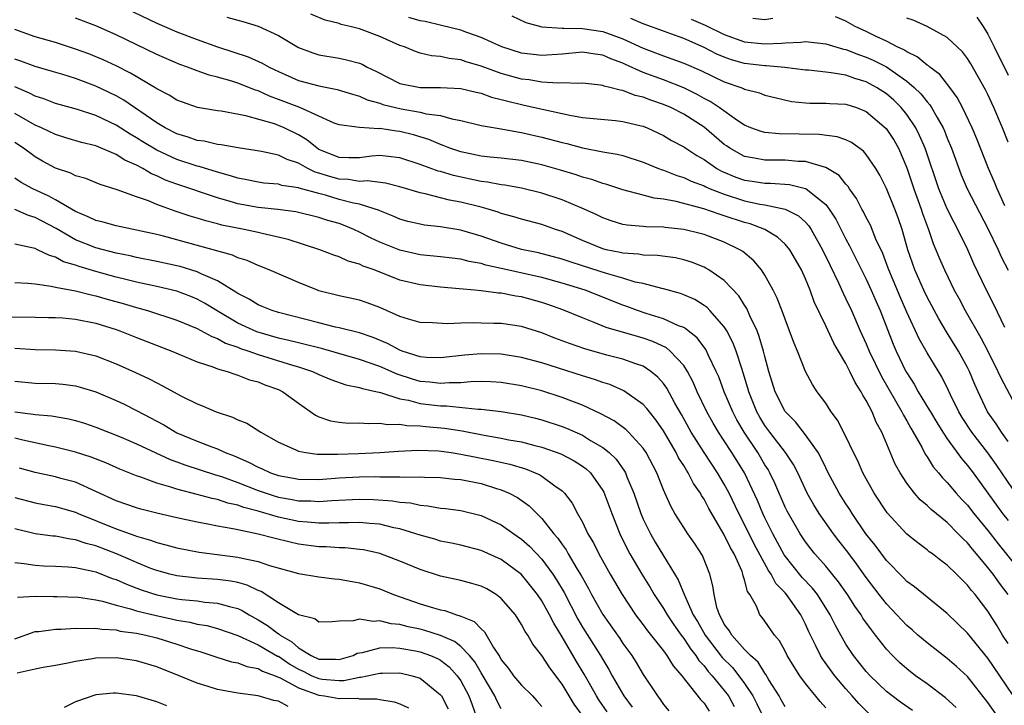
# Model space of a CAD drawing. Units: inches. Extents: x 2622000 to 2625000, y 1518000 to 1521000.
# Drawn here: x 2622827 to 2622925, y 1519520 to 1519588 of the extents above; entities that cross this region are included whole.
import ezdxf

# ---------------------------------------------------------------- set-up
doc = ezdxf.new("R2010")
doc.units = ezdxf.units.IN
doc.header["$MEASUREMENT"] = 0
doc.layers.add('LD26221518_2ft', color=140, linetype='Continuous')

msp = doc.modelspace()

# ---------------------------------------------------------------- linework, layer by layer
at = {"layer": 'LD26221518_2ft'}
for points, elevation in [([(2622837.169, 1519589.17), (2622841, 1519587.338), (2622843, 1519586.489), (2622845, 1519585.707), (2622846.991, 1519584.991), (2622848.516, 1519584.516), (2622850.014, 1519584.014), (2622851.403, 1519583.403), (2622852.104, 1519583), (2622853, 1519582.568), (2622855, 1519581.688), (2622857, 1519581.138), (2622858.8, 1519580.8), (2622860.325, 1519580.324), (2622861, 1519580.145), (2622861.779, 1519579.779), (2622863, 1519579.431), (2622863.312, 1519579.312), (2622864.565, 1519579), (2622865.128, 1519578.872), (2622867, 1519578.569), (2622867.592, 1519578.408), (2622869, 1519578.224), (2622870.108, 1519577.891), (2622871, 1519577.739), (2622873, 1519577.251), (2622875, 1519576.907), (2622876.606, 1519576.606), (2622877, 1519576.564), (2622878.262, 1519576.262), (2622879, 1519576.106), (2622881, 1519575.554), (2622881.457, 1519575.457), (2622883, 1519575.037), (2622885, 1519574.658), (2622886.429, 1519574.429), (2622887, 1519574.274), (2622889, 1519573.629), (2622890.496, 1519573), (2622890.86, 1519572.86), (2622891, 1519572.824), (2622892.303, 1519572.303), (2622893, 1519572.104), (2622893.743, 1519571.743), (2622895, 1519571.281), (2622895.179, 1519571.179), (2622895.604, 1519571), (2622897, 1519570.46), (2622899, 1519569.825), (2622900.503, 1519569.497), (2622901, 1519569.419), (2622903, 1519569.008), (2622904.327, 1519568.326), (2622905, 1519567.701), (2622905.34, 1519567.34), (2622905.557, 1519567), (2622906.7, 1519565), (2622907.433, 1519563.433), (2622908.258, 1519561.742), (2622908.713, 1519560.713), (2622909, 1519560.152), (2622909.54, 1519559), (2622910.411, 1519557), (2622911, 1519555.706), (2622911.288, 1519555), (2622912.494, 1519552.494), (2622914.522, 1519549), (2622914.671, 1519548.671), (2622915, 1519548.126), (2622915.399, 1519547.399), (2622915.647, 1519547), (2622916.471, 1519545.528), (2622916.824, 1519544.824), (2622917, 1519544.578), (2622917.601, 1519543.601), (2622918.118, 1519543), (2622918.511, 1519542.511), (2622919, 1519542.034), (2622919.872, 1519541), (2622920.409, 1519540.41), (2622921, 1519539.798), (2622921.62, 1519539), (2622923, 1519537.304), (2622924.002, 1519536.002), (2622925.788, 1519533.788)], 7928), ([(2622925.446, 1519541.446), (2622923.824, 1519543.824), (2622923, 1519544.979), (2622921.408, 1519547), (2622920.452, 1519548.452), (2622920.121, 1519549), (2622919.308, 1519550.692), (2622919.118, 1519551.118), (2622918.455, 1519552.455), (2622917, 1519554.827), (2622916.219, 1519556.219), (2622915, 1519558.854), (2622914.335, 1519560.335), (2622913.229, 1519563), (2622913.175, 1519563.175), (2622912.622, 1519564.622), (2622911.96, 1519566.04), (2622911.406, 1519567.406), (2622911, 1519568.169), (2622910.731, 1519568.731), (2622910.572, 1519569), (2622910.043, 1519570.043), (2622909.362, 1519571), (2622909.227, 1519571.227), (2622909, 1519571.458), (2622908.314, 1519572.314), (2622907, 1519573.104), (2622906.879, 1519573.121), (2622905, 1519573.694), (2622904.294, 1519573.706), (2622903, 1519573.82), (2622901.808, 1519573.808), (2622901, 1519573.817), (2622899.964, 1519574.036), (2622899, 1519574.192), (2622897.55, 1519575), (2622897.224, 1519575.224), (2622897, 1519575.383), (2622895, 1519577.071), (2622893, 1519578.344), (2622891.739, 1519579), (2622891, 1519579.323), (2622889.745, 1519579.745), (2622889, 1519580.037), (2622888.211, 1519580.211), (2622887, 1519580.68), (2622886.711, 1519580.711), (2622885.704, 1519581), (2622885.131, 1519581.131), (2622885, 1519581.193), (2622884.774, 1519581.226), (2622883, 1519581.412), (2622882.624, 1519581.376), (2622881, 1519581.437), (2622880.591, 1519581.409), (2622879, 1519581.521), (2622877.736, 1519581.736), (2622877, 1519581.816), (2622875, 1519582.384), (2622873, 1519583.103), (2622871.526, 1519583.527), (2622871, 1519583.71), (2622869.841, 1519583.841), (2622869, 1519584.059), (2622868.106, 1519584.106), (2622867, 1519584.383), (2622866.526, 1519584.526), (2622865.431, 1519585), (2622865, 1519585.143), (2622863, 1519586.015), (2622861, 1519586.76), (2622860.095, 1519587), (2622859.21, 1519587.21), (2622859, 1519587.287), (2622857.634, 1519587.634), (2622856.219, 1519588.219)], 7932), ([(2622876.047, 1519588.047), (2622877.402, 1519587.402), (2622879, 1519586.958), (2622881, 1519586.828), (2622881.157, 1519586.843), (2622883, 1519586.812), (2622885, 1519586.507), (2622887, 1519585.771), (2622889, 1519584.853), (2622891, 1519584.107), (2622891.827, 1519583.827), (2622893, 1519583.401), (2622894.67, 1519582.67), (2622897, 1519581.541), (2622898.633, 1519581), (2622898.898, 1519580.898), (2622899, 1519580.836), (2622900.457, 1519580.457), (2622901, 1519580.245), (2622901.988, 1519579.988), (2622903.62, 1519579.62), (2622905, 1519579.47), (2622905.44, 1519579.44), (2622907, 1519579.449), (2622907.412, 1519579.412), (2622909, 1519579.336), (2622910.024, 1519579), (2622911, 1519578.616), (2622912.958, 1519576.958), (2622913.747, 1519575.747), (2622914.17, 1519575), (2622915, 1519573.066), (2622915.698, 1519571), (2622916.432, 1519569), (2622916.565, 1519568.565), (2622917.153, 1519567), (2622917.613, 1519565.613), (2622917.881, 1519565), (2622918.193, 1519564.193), (2622918.708, 1519563), (2622919.689, 1519561), (2622920.158, 1519560.158), (2622920.773, 1519559), (2622922.32, 1519556.32), (2622922.999, 1519555), (2622924, 1519553), (2622924.303, 1519552.304), (2622925.688, 1519549.688)], 7936), ([(2622924.684, 1519569.316), (2622923.927, 1519571), (2622923.655, 1519571.655), (2622923.047, 1519573), (2622921.914, 1519575.914), (2622921.453, 1519577), (2622920.5, 1519579), (2622919.986, 1519579.986), (2622919.243, 1519581), (2622918.258, 1519582.258), (2622917.26, 1519583), (2622917.129, 1519583.129), (2622917, 1519583.2), (2622916.021, 1519584.021), (2622915, 1519584.492), (2622914.702, 1519584.702), (2622914.051, 1519585), (2622913, 1519585.545), (2622911.98, 1519586.02), (2622911, 1519586.507), (2622909.914, 1519587), (2622909, 1519587.517), (2622907.954, 1519587.954)], 7942), ([(2622925.013, 1519531), (2622924.135, 1519532.135), (2622923.532, 1519533), (2622923, 1519533.681), (2622921.887, 1519535), (2622921.471, 1519535.472), (2622921, 1519536.081), (2622920.519, 1519536.519), (2622920.081, 1519537), (2622919, 1519538.096), (2622917.391, 1519539.391), (2622917, 1519539.785), (2622916.334, 1519540.334), (2622915.754, 1519541), (2622915, 1519541.971), (2622914.333, 1519543), (2622913.864, 1519543.863), (2622912.539, 1519547), (2622911.986, 1519547.986), (2622911.577, 1519549), (2622911, 1519550.129), (2622910.659, 1519550.659), (2622910.503, 1519551), (2622909.906, 1519551.906), (2622909.397, 1519553), (2622909, 1519553.776), (2622908.256, 1519555), (2622907.797, 1519555.797), (2622907, 1519557.506), (2622905.869, 1519559.869), (2622905.456, 1519561), (2622905, 1519562.122), (2622904.605, 1519563), (2622904.033, 1519564.033), (2622903.47, 1519565), (2622903, 1519565.551), (2622902.243, 1519566.243), (2622900.994, 1519567), (2622899.538, 1519567.538), (2622899, 1519567.675), (2622897, 1519568.35), (2622896.494, 1519568.494), (2622894.964, 1519569.036), (2622892.239, 1519569.761), (2622891, 1519569.985), (2622890.091, 1519570.091), (2622889, 1519570.389), (2622887, 1519570.906), (2622885.416, 1519571.416), (2622885, 1519571.522), (2622883.92, 1519571.92), (2622883, 1519572.161), (2622882.383, 1519572.383), (2622880.844, 1519572.844), (2622879, 1519573.372), (2622877, 1519573.789), (2622875, 1519574.014), (2622873.887, 1519574.113), (2622873, 1519574.215), (2622871, 1519574.636), (2622869.933, 1519575), (2622869.274, 1519575.274), (2622869, 1519575.358), (2622867.85, 1519575.85), (2622866.321, 1519576.321), (2622865, 1519576.639), (2622864.67, 1519576.67), (2622863, 1519576.93), (2622862.92, 1519576.92), (2622861, 1519577.031), (2622859, 1519577.303), (2622858.517, 1519577.483), (2622857, 1519578.171), (2622855.114, 1519579), (2622853, 1519579.821), (2622852.132, 1519580.132), (2622851, 1519580.659), (2622850.732, 1519580.732), (2622849, 1519581.412), (2622848.396, 1519581.604), (2622847, 1519581.993), (2622846.191, 1519582.191), (2622845, 1519582.625), (2622844.03, 1519583), (2622843.267, 1519583.267), (2622841, 1519584.227), (2622837, 1519586.178), (2622835, 1519587.074), (2622833, 1519587.817)], 7926), ([(2622847.928, 1519587.928), (2622849, 1519587.61), (2622849.504, 1519587.504), (2622851, 1519587.05), (2622853, 1519586.113), (2622855, 1519584.928), (2622856.41, 1519584.41), (2622857, 1519584.221), (2622859, 1519583.871), (2622859.728, 1519583.728), (2622861, 1519583.389), (2622861.278, 1519583.278), (2622861.775, 1519583), (2622862.612, 1519582.613), (2622865, 1519581.393), (2622867, 1519580.988), (2622868.998, 1519580.998), (2622871, 1519580.893), (2622872.521, 1519580.521), (2622873, 1519580.423), (2622874.044, 1519580.044), (2622875, 1519579.815), (2622875.627, 1519579.627), (2622877, 1519579.301), (2622877.258, 1519579.258), (2622879.188, 1519578.812), (2622881.754, 1519578.245), (2622883, 1519578.043), (2622884.08, 1519577.92), (2622886.27, 1519577.729), (2622887, 1519577.645), (2622888.78, 1519577.22), (2622889, 1519577.161), (2622889.403, 1519577), (2622891, 1519576.25), (2622891.779, 1519575.779), (2622893, 1519575.134), (2622894.287, 1519574.288), (2622895, 1519573.891), (2622896.269, 1519573), (2622896.736, 1519572.736), (2622898.149, 1519572.149), (2622899, 1519571.851), (2622899.753, 1519571.753), (2622901, 1519571.554), (2622901.558, 1519571.559), (2622903.43, 1519571.43), (2622905, 1519571.043), (2622905.081, 1519571), (2622907, 1519569.464), (2622907.359, 1519569), (2622908.002, 1519568.002), (2622909, 1519566.022), (2622909.363, 1519565.363), (2622911, 1519562.08), (2622911.492, 1519561), (2622911.943, 1519559.943), (2622912.367, 1519559), (2622913.67, 1519555.67), (2622913.958, 1519555), (2622914.917, 1519553), (2622915, 1519552.851), (2622915.729, 1519551.729), (2622916.131, 1519551), (2622917.224, 1519549.224), (2622917.333, 1519549), (2622917.954, 1519547.954), (2622918.557, 1519547), (2622919, 1519546.342), (2622920.408, 1519544.409), (2622921, 1519543.721), (2622921.54, 1519543), (2622924.452, 1519539), (2622925, 1519538.285)], 7930), ([(2622925, 1519546.1), (2622924.336, 1519547), (2622923.817, 1519547.817), (2622922.962, 1519549), (2622922.031, 1519551), (2622921.719, 1519551.719), (2622921.196, 1519553), (2622921, 1519553.387), (2622920.099, 1519555), (2622918.913, 1519556.913), (2622918.169, 1519558.169), (2622917, 1519560.316), (2622916.667, 1519561), (2622915.786, 1519563), (2622915.117, 1519565), (2622914.548, 1519567), (2622914.146, 1519568.146), (2622913.826, 1519569), (2622913, 1519571.039), (2622912.337, 1519572.337), (2622911.945, 1519573), (2622911, 1519574.393), (2622910.721, 1519574.721), (2622909.552, 1519575.552), (2622909, 1519575.815), (2622908.135, 1519576.135), (2622906.367, 1519576.367), (2622902.409, 1519576.408), (2622901, 1519576.548), (2622900.64, 1519576.64), (2622899.63, 1519577), (2622899, 1519577.26), (2622898.237, 1519577.763), (2622896.503, 1519579), (2622895.605, 1519579.605), (2622895, 1519579.908), (2622894.308, 1519580.308), (2622893, 1519580.943), (2622891, 1519581.739), (2622889, 1519582.476), (2622887.247, 1519583.247), (2622887, 1519583.371), (2622885.804, 1519583.804), (2622885, 1519584.179), (2622884.267, 1519584.267), (2622883, 1519584.465), (2622881, 1519584.276), (2622879, 1519584.131), (2622877, 1519584.376), (2622875.059, 1519585), (2622873, 1519585.927), (2622871.595, 1519586.405), (2622871, 1519586.624), (2622869.113, 1519587.113), (2622867.484, 1519587.484), (2622867, 1519587.564), (2622865.884, 1519587.885)], 7934), ([(2622924.679, 1519557.321), (2622923.587, 1519559.587), (2622922.859, 1519561), (2622921.612, 1519563.612), (2622921.011, 1519565), (2622920.044, 1519567), (2622919.673, 1519567.673), (2622919, 1519569.013), (2622918.17, 1519571), (2622916.818, 1519575), (2622916.271, 1519576.271), (2622915.895, 1519577), (2622915, 1519578.323), (2622914.447, 1519579), (2622913.723, 1519579.723), (2622913, 1519580.348), (2622912.019, 1519581), (2622911, 1519581.559), (2622909.878, 1519581.878), (2622909, 1519582.19), (2622907.553, 1519582.447), (2622907, 1519582.493), (2622905.309, 1519582.691), (2622905, 1519582.71), (2622902.964, 1519582.964), (2622901.118, 1519583.117), (2622901, 1519583.112), (2622899, 1519583.347), (2622897.707, 1519583.707), (2622897, 1519583.963), (2622896.275, 1519584.275), (2622895, 1519584.939), (2622893, 1519585.804), (2622891.715, 1519586.285), (2622891, 1519586.528), (2622889, 1519587.257), (2622887.785, 1519587.785)], 7938), ([(2622893.739, 1519587.739), (2622895.119, 1519587.119), (2622897, 1519586.218), (2622899, 1519585.503), (2622901, 1519585.279), (2622902.642, 1519585.358), (2622903, 1519585.406), (2622904.539, 1519585.461), (2622905, 1519585.536), (2622907, 1519585.306), (2622908.763, 1519584.763), (2622909, 1519584.723), (2622910.235, 1519584.235), (2622911, 1519583.993), (2622911.689, 1519583.689), (2622913.011, 1519583.01), (2622915, 1519581.613), (2622915.724, 1519581), (2622916.377, 1519580.377), (2622917, 1519579.569), (2622917.276, 1519579.276), (2622917.445, 1519579), (2622917.983, 1519578.017), (2622918.584, 1519577), (2622918.715, 1519576.715), (2622919, 1519575.99), (2622919.42, 1519575), (2622920.377, 1519572.377), (2622920.971, 1519571), (2622923, 1519567.102), (2622924.004, 1519565), (2622924.306, 1519564.306), (2622925, 1519562.992)], 7940), ([(2622901.794, 1519587.794), (2622901, 1519587.651), (2622899.797, 1519587.797)], 7942), ([(2622925, 1519575.59), (2622924.438, 1519577), (2622923.594, 1519579), (2622923, 1519580.306), (2622922.772, 1519580.772), (2622921.331, 1519583.331), (2622921, 1519583.862), (2622920.51, 1519584.51), (2622919, 1519585.93), (2622917.003, 1519587.003), (2622915.619, 1519587.619), (2622915, 1519587.835)], 7944), ([(2622921.907, 1519587.907), (2622922.522, 1519587), (2622923, 1519586.246), (2622923.628, 1519585), (2622925, 1519582.192)], 7946), ([(2622925, 1519526.161), (2622924.452, 1519527), (2622923.919, 1519527.919), (2622923, 1519529.373), (2622921.751, 1519531), (2622921.399, 1519531.399), (2622921, 1519531.932), (2622920.45, 1519532.45), (2622919.916, 1519533), (2622919, 1519533.896), (2622918.359, 1519534.359), (2622917.546, 1519535), (2622917.225, 1519535.225), (2622917, 1519535.413), (2622916.082, 1519536.082), (2622915, 1519536.937), (2622913.063, 1519539.063), (2622911.789, 1519541), (2622910.675, 1519543), (2622910.166, 1519544.166), (2622909.746, 1519545), (2622909, 1519546.593), (2622908.181, 1519548.181), (2622907.544, 1519549), (2622907, 1519549.857), (2622906.175, 1519551), (2622905.709, 1519551.709), (2622905.001, 1519553), (2622904.207, 1519555), (2622903.847, 1519555.847), (2622903.439, 1519557), (2622903, 1519558.136), (2622902.785, 1519558.785), (2622902.226, 1519560.226), (2622901.831, 1519561), (2622901, 1519562.493), (2622900.664, 1519563), (2622899.905, 1519563.905), (2622898.816, 1519564.816), (2622898.522, 1519565), (2622897, 1519565.739), (2622895, 1519566.493), (2622894.602, 1519566.602), (2622893, 1519566.995), (2622891.18, 1519567.18), (2622891, 1519567.213), (2622889.251, 1519567.251), (2622889, 1519567.283), (2622887.414, 1519567.414), (2622887, 1519567.491), (2622885.843, 1519567.843), (2622885, 1519568.128), (2622884.424, 1519568.424), (2622883.175, 1519569), (2622881, 1519569.925), (2622879, 1519570.574), (2622877, 1519571.051), (2622875.351, 1519571.35), (2622875, 1519571.39), (2622873.651, 1519571.651), (2622873, 1519571.72), (2622870.297, 1519572.297), (2622869, 1519572.695), (2622868.754, 1519572.754), (2622867, 1519573.401), (2622865, 1519574.054), (2622863.826, 1519574.174), (2622863, 1519574.277), (2622862.204, 1519574.204), (2622861, 1519574.052), (2622859.958, 1519574.042), (2622859, 1519574.083), (2622857, 1519574.889), (2622856.816, 1519575), (2622855.819, 1519575.82), (2622855, 1519576.309), (2622853.584, 1519577), (2622853, 1519577.252), (2622852.606, 1519577.394), (2622849.805, 1519578.195), (2622847.357, 1519578.643), (2622847, 1519578.687), (2622845.025, 1519579.025), (2622843.543, 1519579.543), (2622843, 1519579.751), (2622842.242, 1519580.242), (2622841, 1519580.872), (2622840.928, 1519580.928), (2622838.416, 1519582.416), (2622837, 1519583.113), (2622835.708, 1519583.708), (2622834.291, 1519584.291), (2622833, 1519584.777), (2622831, 1519585.43), (2622829, 1519585.991), (2622827, 1519586.694)], 7924), ([(2622926.118, 1519520.118), (2622924.196, 1519523), (2622923, 1519524.74), (2622921, 1519527.186), (2622919, 1519529.132), (2622917, 1519530.726), (2622915.748, 1519531.748), (2622915, 1519532.297), (2622914.663, 1519532.663), (2622913, 1519534.37), (2622911.879, 1519535.879), (2622910.977, 1519537), (2622909.6, 1519539), (2622909.375, 1519539.375), (2622909, 1519539.93), (2622908.32, 1519541), (2622907.252, 1519543), (2622907, 1519543.498), (2622906.521, 1519544.521), (2622906.242, 1519545), (2622905, 1519546.747), (2622904.015, 1519548.015), (2622903, 1519549.037), (2622902.015, 1519551), (2622901.406, 1519553), (2622901, 1519554.48), (2622900.873, 1519555), (2622900.45, 1519556.45), (2622900.224, 1519557), (2622899.51, 1519558.49), (2622899.209, 1519559.209), (2622899, 1519559.516), (2622898.436, 1519560.436), (2622897, 1519561.947), (2622895.485, 1519563), (2622895.185, 1519563.185), (2622895, 1519563.271), (2622893.761, 1519563.761), (2622893, 1519563.995), (2622892.18, 1519564.18), (2622890.421, 1519564.421), (2622889, 1519564.458), (2622888.544, 1519564.544), (2622887, 1519564.642), (2622886.719, 1519564.719), (2622885.345, 1519565), (2622885, 1519565.087), (2622883, 1519565.92), (2622881, 1519566.792), (2622880.345, 1519567), (2622879, 1519567.474), (2622877, 1519567.996), (2622876.245, 1519568.244), (2622875, 1519568.575), (2622874.694, 1519568.694), (2622873.695, 1519569), (2622873, 1519569.191), (2622871, 1519569.694), (2622869.892, 1519569.891), (2622867.496, 1519570.505), (2622867, 1519570.589), (2622865, 1519571.203), (2622863.557, 1519571.557), (2622861.784, 1519571.784), (2622861, 1519571.726), (2622859.912, 1519571.911), (2622859, 1519571.942), (2622858.167, 1519572.167), (2622857, 1519572.553), (2622856.645, 1519572.645), (2622855.924, 1519573), (2622855, 1519573.519), (2622853.874, 1519573.874), (2622853, 1519574.322), (2622851.323, 1519574.677), (2622849.027, 1519575.027), (2622847.345, 1519575.345), (2622847, 1519575.382), (2622845.69, 1519575.69), (2622845, 1519575.778), (2622844.099, 1519576.099), (2622843, 1519576.411), (2622841.843, 1519577), (2622841, 1519577.505), (2622837.744, 1519579.744), (2622837, 1519580.161), (2622835, 1519581.124), (2622833, 1519581.863), (2622831.736, 1519582.264), (2622830.603, 1519582.603), (2622829, 1519583.05), (2622827.584, 1519583.584), (2622827, 1519583.772)], 7922), ([(2622923.943, 1519519), (2622923, 1519520.362), (2622921, 1519522.913), (2622919.914, 1519523.914), (2622919, 1519524.7), (2622917, 1519526.227), (2622916.099, 1519527), (2622915.521, 1519527.521), (2622915, 1519527.952), (2622914.029, 1519529), (2622913, 1519530.067), (2622912.269, 1519531), (2622911, 1519532.668), (2622910.03, 1519534.029), (2622909.178, 1519535.178), (2622908.303, 1519536.303), (2622907.783, 1519537), (2622906.356, 1519539), (2622905.829, 1519539.829), (2622905.177, 1519541), (2622904.238, 1519543), (2622903.819, 1519543.819), (2622903.032, 1519545), (2622901.495, 1519547), (2622901, 1519547.673), (2622900.498, 1519548.498), (2622900.219, 1519549), (2622899.411, 1519551), (2622899.331, 1519551.331), (2622898.873, 1519552.873), (2622898.725, 1519553.275), (2622898.176, 1519555), (2622897.847, 1519555.847), (2622897.248, 1519557), (2622897, 1519557.395), (2622895.584, 1519559), (2622895.299, 1519559.299), (2622895, 1519559.512), (2622894.081, 1519560.081), (2622893, 1519560.559), (2622892.681, 1519560.681), (2622891, 1519561.15), (2622890.821, 1519561.179), (2622889, 1519561.649), (2622888.189, 1519561.811), (2622887, 1519562.174), (2622885.361, 1519562.638), (2622883, 1519563.416), (2622881.793, 1519563.793), (2622881, 1519564.074), (2622878.673, 1519564.673), (2622877, 1519565.022), (2622875, 1519565.635), (2622873, 1519566.338), (2622871.103, 1519566.897), (2622871, 1519566.925), (2622869, 1519567.25), (2622867.423, 1519567.423), (2622867, 1519567.499), (2622865.79, 1519567.79), (2622865, 1519568.009), (2622864.316, 1519568.316), (2622863, 1519568.815), (2622862.878, 1519568.878), (2622862.554, 1519569), (2622861, 1519569.475), (2622860.418, 1519569.582), (2622859, 1519569.962), (2622857.641, 1519570.36), (2622857, 1519570.525), (2622855.068, 1519571.068), (2622855, 1519571.101), (2622853.336, 1519571.336), (2622853, 1519571.444), (2622851.569, 1519571.57), (2622851, 1519571.644), (2622849.888, 1519571.888), (2622849, 1519572.045), (2622848.292, 1519572.292), (2622847, 1519572.638), (2622845.196, 1519573.196), (2622845, 1519573.232), (2622843, 1519573.88), (2622841, 1519574.8), (2622839.63, 1519575.63), (2622839, 1519576.035), (2622838.38, 1519576.38), (2622837, 1519577.264), (2622835, 1519578.217), (2622833.198, 1519578.803), (2622831, 1519579.398), (2622829.857, 1519579.857), (2622829, 1519580.119), (2622828.438, 1519580.438), (2622827, 1519581.044)], 7920), ([(2622919.861, 1519519.861), (2622918.828, 1519520.829), (2622917, 1519522.19), (2622915.862, 1519523), (2622915, 1519523.671), (2622914.295, 1519524.295), (2622913.581, 1519525), (2622913, 1519525.625), (2622911.929, 1519527), (2622911.506, 1519527.506), (2622910.681, 1519528.682), (2622910.497, 1519529), (2622909.869, 1519529.869), (2622909.159, 1519531), (2622908.268, 1519532.268), (2622907, 1519533.806), (2622905.941, 1519535), (2622905.52, 1519535.52), (2622905, 1519536.205), (2622904.472, 1519537), (2622903.203, 1519539.203), (2622903, 1519539.624), (2622901.983, 1519541.983), (2622901.494, 1519543), (2622901.317, 1519543.317), (2622901, 1519543.798), (2622900.292, 1519545), (2622898.964, 1519547), (2622898.238, 1519548.238), (2622897.837, 1519549), (2622896.994, 1519551), (2622896.447, 1519552.447), (2622896.202, 1519553), (2622895.443, 1519554.556), (2622895.164, 1519555.164), (2622894.316, 1519556.316), (2622893.449, 1519557), (2622893.21, 1519557.21), (2622893, 1519557.321), (2622892.495, 1519557.504), (2622891, 1519558.195), (2622889.295, 1519558.705), (2622888.429, 1519559), (2622887.396, 1519559.397), (2622887, 1519559.528), (2622883.284, 1519561), (2622881, 1519561.701), (2622879, 1519562.245), (2622875, 1519563.154), (2622873.478, 1519563.478), (2622873, 1519563.632), (2622871.833, 1519563.833), (2622871, 1519564.055), (2622870.147, 1519564.147), (2622869, 1519564.298), (2622867, 1519564.501), (2622865, 1519564.944), (2622863, 1519565.754), (2622862.147, 1519566.147), (2622861, 1519566.741), (2622860.432, 1519567), (2622859.419, 1519567.419), (2622859, 1519567.565), (2622857.891, 1519567.89), (2622857, 1519568.185), (2622854.728, 1519568.727), (2622852.959, 1519568.959), (2622851, 1519569.16), (2622849, 1519569.522), (2622848.247, 1519569.754), (2622847, 1519570.095), (2622843, 1519571.448), (2622841.867, 1519571.867), (2622841, 1519572.279), (2622840.479, 1519572.478), (2622839.616, 1519573), (2622839, 1519573.328), (2622837.84, 1519573.84), (2622837, 1519574.379), (2622835, 1519575.222), (2622833.579, 1519575.578), (2622832.042, 1519576.042), (2622831, 1519576.338), (2622829.639, 1519577), (2622829, 1519577.279), (2622827, 1519578.41)], 7918), ([(2622915.557, 1519519.557), (2622914.378, 1519520.377), (2622913.555, 1519521), (2622913, 1519521.443), (2622911.38, 1519523), (2622911, 1519523.426), (2622909.752, 1519525), (2622909, 1519526.116), (2622908.482, 1519527), (2622907.952, 1519527.953), (2622907.45, 1519529), (2622906.182, 1519531), (2622905.667, 1519531.667), (2622904.693, 1519532.693), (2622902.907, 1519534.907), (2622901.77, 1519537), (2622901, 1519538.553), (2622900.786, 1519539), (2622900.261, 1519540.261), (2622898.976, 1519543), (2622897.732, 1519545), (2622897, 1519546.141), (2622896.422, 1519547), (2622895.89, 1519547.89), (2622895.268, 1519549), (2622894.337, 1519551), (2622893.935, 1519551.935), (2622893.37, 1519553), (2622893, 1519553.564), (2622891.669, 1519555), (2622891.309, 1519555.31), (2622889.955, 1519555.955), (2622889, 1519556.282), (2622888.433, 1519556.433), (2622885.343, 1519557.343), (2622884.168, 1519557.831), (2622883, 1519558.275), (2622881.064, 1519559.064), (2622879.589, 1519559.589), (2622879, 1519559.783), (2622877, 1519560.349), (2622876.423, 1519560.423), (2622875, 1519560.706), (2622874.714, 1519560.715), (2622873, 1519560.935), (2622872.377, 1519561), (2622870.845, 1519561.155), (2622869, 1519561.318), (2622867, 1519561.534), (2622865, 1519562.004), (2622862.443, 1519563), (2622861.376, 1519563.376), (2622861, 1519563.566), (2622859.881, 1519563.881), (2622859, 1519564.297), (2622858.461, 1519564.461), (2622857.083, 1519565), (2622853.986, 1519565.986), (2622851.42, 1519566.579), (2622851, 1519566.697), (2622849.636, 1519567), (2622847.432, 1519567.431), (2622847, 1519567.553), (2622845.835, 1519567.835), (2622845, 1519568.105), (2622844.306, 1519568.306), (2622842.809, 1519568.808), (2622841, 1519569.46), (2622840.196, 1519569.804), (2622839, 1519570.21), (2622837.096, 1519570.904), (2622835.417, 1519571.417), (2622834.002, 1519572.002), (2622833, 1519572.294), (2622832.537, 1519572.537), (2622831, 1519573.045), (2622829.727, 1519573.726), (2622829, 1519574.139), (2622827.847, 1519575), (2622827, 1519575.559)], 7916), ([(2622911.258, 1519519.258), (2622910.257, 1519520.257), (2622909.625, 1519521), (2622909, 1519521.702), (2622907.907, 1519523), (2622906.67, 1519524.67), (2622906.475, 1519525), (2622906.007, 1519525.993), (2622905.333, 1519527.333), (2622905, 1519528.093), (2622904.535, 1519529), (2622903.133, 1519531), (2622903, 1519531.153), (2622902.089, 1519532.089), (2622901.617, 1519533), (2622901.355, 1519533.355), (2622899.956, 1519535.956), (2622899, 1519537.914), (2622898.425, 1519539), (2622897.473, 1519541), (2622897, 1519541.896), (2622896.343, 1519543), (2622895, 1519545.005), (2622893.736, 1519547), (2622892.76, 1519548.76), (2622892.12, 1519549.88), (2622891.34, 1519551.34), (2622891, 1519551.806), (2622890.446, 1519552.446), (2622889.764, 1519553), (2622889, 1519553.499), (2622888.263, 1519553.737), (2622887, 1519554.208), (2622885.394, 1519554.606), (2622883.224, 1519555.224), (2622881.739, 1519555.739), (2622881, 1519556.028), (2622880.284, 1519556.284), (2622879, 1519556.79), (2622877, 1519557.421), (2622875, 1519557.708), (2622874.268, 1519557.732), (2622873, 1519557.743), (2622872.226, 1519557.774), (2622871, 1519557.752), (2622869.695, 1519557.695), (2622868.206, 1519557.793), (2622867, 1519557.825), (2622865.854, 1519558.146), (2622865, 1519558.424), (2622863, 1519559.306), (2622861.761, 1519559.761), (2622861, 1519560.023), (2622859, 1519560.452), (2622857, 1519560.951), (2622856.86, 1519561), (2622855, 1519561.766), (2622852.11, 1519563), (2622851, 1519563.429), (2622849.922, 1519563.922), (2622849, 1519564.209), (2622848.464, 1519564.464), (2622841.674, 1519566.326), (2622841, 1519566.49), (2622837, 1519567.342), (2622835.711, 1519567.711), (2622835, 1519567.878), (2622834.252, 1519568.251), (2622833, 1519568.762), (2622831, 1519569.922), (2622830.307, 1519570.306), (2622828.784, 1519571), (2622827.633, 1519571.634), (2622827, 1519572.057)], 7914), ([(2622907, 1519519.843), (2622906.442, 1519520.442), (2622905, 1519522.243), (2622904.456, 1519523), (2622903.876, 1519523.876), (2622903.214, 1519525), (2622903, 1519525.424), (2622902.437, 1519526.437), (2622901.938, 1519527), (2622901, 1519528.375), (2622900.735, 1519528.735), (2622900.509, 1519529), (2622900.162, 1519529.838), (2622899.509, 1519531), (2622899.292, 1519531.292), (2622899, 1519532.439), (2622898.859, 1519532.859), (2622898.839, 1519533), (2622898.744, 1519533.256), (2622897.965, 1519535), (2622897.607, 1519535.607), (2622897, 1519536.88), (2622895.471, 1519539.471), (2622895, 1519540.399), (2622894.757, 1519540.757), (2622894.635, 1519541), (2622893.96, 1519541.96), (2622893.44, 1519543), (2622893.257, 1519543.257), (2622893, 1519543.707), (2622892.492, 1519544.492), (2622892.255, 1519545), (2622891, 1519547.142), (2622890.235, 1519548.235), (2622889.604, 1519549), (2622889.352, 1519549.352), (2622889, 1519549.725), (2622887.086, 1519551.086), (2622885.696, 1519551.696), (2622885, 1519551.906), (2622884.204, 1519552.204), (2622883, 1519552.567), (2622879, 1519553.836), (2622877, 1519554.381), (2622875, 1519554.687), (2622873, 1519554.719), (2622871.405, 1519554.595), (2622869, 1519554.34), (2622867.615, 1519554.385), (2622867, 1519554.443), (2622865.227, 1519555), (2622865, 1519555.083), (2622863.759, 1519555.759), (2622862.342, 1519556.342), (2622861, 1519556.79), (2622859, 1519557.295), (2622858.628, 1519557.372), (2622857, 1519557.773), (2622853, 1519558.809), (2622852.384, 1519559), (2622851.409, 1519559.409), (2622851, 1519559.563), (2622850.123, 1519560.123), (2622849, 1519560.688), (2622848.822, 1519560.822), (2622847, 1519561.925), (2622845.382, 1519562.618), (2622845, 1519562.81), (2622843.33, 1519563.33), (2622843, 1519563.416), (2622841, 1519563.846), (2622839, 1519564.221), (2622838.378, 1519564.378), (2622837, 1519564.66), (2622835, 1519565.188), (2622833, 1519565.969), (2622831.085, 1519567.085), (2622829, 1519568.186), (2622828.355, 1519568.355), (2622827, 1519568.95)], 7912), ([(2622903, 1519519.927), (2622902.622, 1519520.622), (2622902.398, 1519521), (2622901.401, 1519522.599), (2622901.107, 1519523.107), (2622901, 1519523.236), (2622900.327, 1519524.327), (2622899.576, 1519525), (2622899, 1519525.594), (2622897.725, 1519527), (2622897.467, 1519527.467), (2622897, 1519528.086), (2622896.703, 1519528.703), (2622896.512, 1519529), (2622896.272, 1519529.727), (2622895.994, 1519531), (2622895.869, 1519531.87), (2622895.58, 1519533), (2622894.841, 1519534.841), (2622894.051, 1519536.051), (2622893.401, 1519537), (2622893, 1519537.616), (2622892.119, 1519539), (2622891.708, 1519539.708), (2622891, 1519541.311), (2622890.344, 1519543), (2622889.291, 1519545), (2622889, 1519545.426), (2622887.545, 1519547), (2622887.271, 1519547.271), (2622886.124, 1519548.124), (2622884.824, 1519548.824), (2622883, 1519549.659), (2622881.946, 1519550.054), (2622881, 1519550.436), (2622879, 1519551.077), (2622877, 1519551.58), (2622875, 1519551.914), (2622873.971, 1519551.971), (2622873, 1519551.992), (2622871.965, 1519551.965), (2622871, 1519551.875), (2622869.87, 1519551.87), (2622869, 1519551.794), (2622867.935, 1519551.934), (2622867, 1519552.008), (2622866.225, 1519552.225), (2622864.714, 1519552.714), (2622863, 1519553.475), (2622861, 1519554.171), (2622857.252, 1519555.252), (2622857, 1519555.306), (2622855.661, 1519555.661), (2622855, 1519555.802), (2622854.051, 1519556.051), (2622853, 1519556.273), (2622850.882, 1519556.883), (2622849, 1519557.767), (2622846.957, 1519558.956), (2622845.721, 1519559.721), (2622845, 1519560.109), (2622844.372, 1519560.371), (2622843, 1519560.898), (2622841, 1519561.375), (2622839, 1519561.794), (2622837.95, 1519562.05), (2622837, 1519562.298), (2622835, 1519562.851), (2622833.334, 1519563.333), (2622833, 1519563.458), (2622831.814, 1519563.814), (2622831, 1519564.259), (2622830.409, 1519564.409), (2622829.242, 1519565), (2622829, 1519565.114), (2622828.836, 1519565.163), (2622827, 1519565.556)], 7910), ([(2622827, 1519561.76), (2622828.3, 1519561.7), (2622829, 1519561.623), (2622830.584, 1519561.416), (2622831, 1519561.311), (2622833, 1519560.93), (2622834.542, 1519560.542), (2622835, 1519560.459), (2622836.129, 1519560.129), (2622837.696, 1519559.696), (2622839, 1519559.301), (2622840.104, 1519559), (2622843, 1519558.044), (2622845, 1519557.214), (2622846.433, 1519556.432), (2622847, 1519556.244), (2622847.797, 1519555.797), (2622849, 1519555.387), (2622849.27, 1519555.27), (2622850.076, 1519555), (2622851, 1519554.659), (2622854.386, 1519553.614), (2622855, 1519553.443), (2622856.354, 1519553), (2622857, 1519552.692), (2622858.19, 1519552.19), (2622859.675, 1519551.675), (2622861, 1519551.424), (2622861.305, 1519551.305), (2622862.744, 1519551), (2622862.94, 1519550.941), (2622863.076, 1519550.924), (2622865, 1519550.304), (2622865.843, 1519550.158), (2622867, 1519549.844), (2622869, 1519549.598), (2622869.6, 1519549.6), (2622872.731, 1519549.269), (2622873, 1519549.276), (2622875, 1519549.037), (2622877, 1519548.711), (2622878.387, 1519548.387), (2622879, 1519548.237), (2622881, 1519547.578), (2622881.414, 1519547.414), (2622883, 1519546.699), (2622883.8, 1519546.2), (2622885, 1519545.506), (2622885.628, 1519545), (2622886.331, 1519544.331), (2622887.158, 1519543.158), (2622887.24, 1519543), (2622887.382, 1519542.618), (2622888.072, 1519541), (2622888.757, 1519539), (2622889, 1519538.43), (2622889.704, 1519537), (2622890.178, 1519536.178), (2622891, 1519534.809), (2622892.457, 1519532.457), (2622893.069, 1519530.931), (2622893.939, 1519529), (2622894.348, 1519528.348), (2622895.1, 1519527), (2622896.796, 1519524.796), (2622897.796, 1519523.796), (2622898.436, 1519523), (2622899, 1519522.22), (2622899.803, 1519521), (2622900.217, 1519520.217), (2622900.792, 1519519)], 7908), ([(2622825.615, 1519558.385), (2622829, 1519558.358), (2622830.319, 1519558.319), (2622831, 1519558.315), (2622831.728, 1519558.272), (2622833, 1519558.152), (2622835, 1519557.755), (2622837, 1519557.131), (2622837.373, 1519557), (2622839, 1519556.347), (2622842.486, 1519555), (2622845, 1519553.952), (2622846.552, 1519553.448), (2622847, 1519553.268), (2622847.937, 1519553), (2622848.71, 1519552.71), (2622849, 1519552.636), (2622850.171, 1519552.171), (2622851, 1519551.966), (2622851.68, 1519551.68), (2622853, 1519551.218), (2622853.458, 1519551), (2622855, 1519549.855), (2622856.677, 1519548.677), (2622857, 1519548.531), (2622858.135, 1519548.135), (2622859, 1519547.987), (2622859.908, 1519547.908), (2622861, 1519547.912), (2622861.847, 1519547.847), (2622863, 1519547.9), (2622863.762, 1519547.762), (2622865, 1519547.786), (2622865.661, 1519547.661), (2622867, 1519547.637), (2622867.563, 1519547.563), (2622869.402, 1519547.402), (2622871.124, 1519547.124), (2622873.3, 1519546.7), (2622875, 1519546.414), (2622875.745, 1519546.256), (2622877, 1519546.04), (2622878.311, 1519545.689), (2622879, 1519545.53), (2622880.875, 1519544.875), (2622882.188, 1519544.188), (2622883, 1519543.666), (2622883.385, 1519543.385), (2622883.789, 1519543), (2622885, 1519541.273), (2622885.1, 1519541.1), (2622885.887, 1519539), (2622886.698, 1519537), (2622887.449, 1519535.449), (2622887.693, 1519535), (2622888.849, 1519533), (2622889.679, 1519531.679), (2622890.07, 1519531), (2622891, 1519529.611), (2622891.354, 1519529), (2622892.014, 1519528.014), (2622892.737, 1519527), (2622893, 1519526.658), (2622893.651, 1519525.651), (2622894.175, 1519525), (2622894.491, 1519524.49), (2622895, 1519523.967), (2622895.419, 1519523.419), (2622895.812, 1519523), (2622897, 1519521.543), (2622897.402, 1519521), (2622897.977, 1519519.977)], 7906), ([(2622827, 1519555.273), (2622829, 1519555.16), (2622831, 1519555.117), (2622833, 1519554.98), (2622835, 1519554.517), (2622837, 1519553.739), (2622838.904, 1519552.904), (2622840.268, 1519552.267), (2622841, 1519551.868), (2622841.588, 1519551.588), (2622843.43, 1519550.57), (2622845, 1519549.786), (2622845.57, 1519549.57), (2622846.874, 1519549), (2622848.482, 1519548.482), (2622849, 1519548.219), (2622849.887, 1519547.887), (2622851.265, 1519547), (2622853, 1519546.035), (2622854.724, 1519545.276), (2622855, 1519545.136), (2622855.712, 1519545), (2622856.845, 1519544.845), (2622857, 1519544.843), (2622858.828, 1519544.828), (2622860.912, 1519544.912), (2622863, 1519545.002), (2622864.869, 1519545.131), (2622866.76, 1519545.24), (2622868.829, 1519545.171), (2622870.045, 1519545), (2622871, 1519544.851), (2622872.527, 1519544.527), (2622874.204, 1519544.204), (2622875.84, 1519543.84), (2622877.384, 1519543.384), (2622878.34, 1519543), (2622878.795, 1519542.795), (2622879, 1519542.66), (2622880.274, 1519541.725), (2622881, 1519541.228), (2622881.235, 1519541), (2622881.998, 1519539.998), (2622882.519, 1519539), (2622883, 1519538.129), (2622883.535, 1519537), (2622884.083, 1519536.083), (2622884.614, 1519535), (2622885.738, 1519533), (2622886.907, 1519531), (2622888.246, 1519529), (2622888.566, 1519528.566), (2622889, 1519528.016), (2622889.427, 1519527.427), (2622891, 1519525.441), (2622891.326, 1519525), (2622891.954, 1519523.955), (2622892.815, 1519523), (2622894.655, 1519520.655), (2622895, 1519520.276), (2622895.505, 1519519.505)], 7904), ([(2622827, 1519552.024), (2622829, 1519551.846), (2622831, 1519551.791), (2622831.727, 1519551.726), (2622833, 1519551.569), (2622833.453, 1519551.453), (2622835, 1519550.992), (2622837, 1519550.142), (2622837.776, 1519549.776), (2622839, 1519549.157), (2622841.715, 1519547.715), (2622843, 1519546.955), (2622845, 1519546.12), (2622846.446, 1519545.554), (2622847, 1519545.358), (2622847.761, 1519545), (2622848.658, 1519544.659), (2622850.06, 1519544.059), (2622851, 1519543.553), (2622851.396, 1519543.396), (2622852.239, 1519543), (2622853, 1519542.743), (2622854.487, 1519542.487), (2622855, 1519542.384), (2622857, 1519542.356), (2622859, 1519542.492), (2622861, 1519542.601), (2622862.625, 1519542.625), (2622863, 1519542.62), (2622863.411, 1519542.589), (2622865, 1519542.601), (2622865.436, 1519542.564), (2622867, 1519542.598), (2622867.431, 1519542.569), (2622869, 1519542.544), (2622870.383, 1519542.383), (2622871, 1519542.33), (2622873, 1519541.937), (2622874.534, 1519541.466), (2622875, 1519541.338), (2622875.782, 1519541), (2622876.58, 1519540.58), (2622877.749, 1519539.749), (2622879, 1519538.495), (2622880.169, 1519537), (2622880.566, 1519536.566), (2622881, 1519535.921), (2622881.392, 1519535.392), (2622881.603, 1519535), (2622882.486, 1519533.514), (2622882.881, 1519532.881), (2622883, 1519532.643), (2622883.598, 1519531.598), (2622883.911, 1519531), (2622885, 1519529.039), (2622886.677, 1519526.677), (2622887, 1519526.181), (2622887.864, 1519525), (2622888.307, 1519524.307), (2622889, 1519523.122), (2622890.396, 1519521), (2622890.665, 1519520.665), (2622891, 1519520.171), (2622891.532, 1519519.532)], 7902), ([(2622827, 1519549.011), (2622828.797, 1519548.797), (2622829, 1519548.752), (2622830.621, 1519548.621), (2622832.324, 1519548.324), (2622833, 1519548.156), (2622833.887, 1519547.887), (2622835, 1519547.51), (2622837.482, 1519546.518), (2622839, 1519545.869), (2622842.325, 1519544.325), (2622843, 1519544.089), (2622843.784, 1519543.784), (2622846.793, 1519542.793), (2622847.377, 1519542.623), (2622849, 1519542.041), (2622851, 1519541.266), (2622852.69, 1519540.69), (2622853, 1519540.604), (2622854.368, 1519540.368), (2622855, 1519540.234), (2622856.222, 1519540.222), (2622857, 1519540.173), (2622858.267, 1519540.267), (2622861, 1519540.398), (2622862.377, 1519540.377), (2622864.249, 1519540.249), (2622865, 1519540.121), (2622866.032, 1519540.032), (2622867, 1519539.808), (2622867.756, 1519539.756), (2622869, 1519539.528), (2622869.482, 1519539.482), (2622871, 1519539.281), (2622873, 1519538.804), (2622875, 1519537.877), (2622876.223, 1519537), (2622877, 1519536.465), (2622877.781, 1519535.781), (2622879, 1519534.478), (2622880.092, 1519533), (2622880.452, 1519532.452), (2622881.192, 1519531.192), (2622882.558, 1519528.558), (2622883, 1519527.789), (2622884.771, 1519525), (2622885, 1519524.597), (2622885.619, 1519523.619), (2622885.949, 1519523), (2622887.086, 1519521), (2622887.906, 1519519.906)], 7900), ([(2622885.443, 1519519.442), (2622884.629, 1519520.629), (2622884.4, 1519521), (2622883.164, 1519523.164), (2622882.404, 1519524.403), (2622881, 1519526.818), (2622880.165, 1519528.165), (2622879.758, 1519529), (2622879, 1519530.373), (2622878.575, 1519531), (2622877, 1519532.982), (2622875, 1519534.462), (2622873, 1519535.353), (2622871, 1519535.863), (2622870.069, 1519536.069), (2622869, 1519536.273), (2622868.445, 1519536.445), (2622867, 1519536.844), (2622866.566, 1519537), (2622865, 1519537.48), (2622864.41, 1519537.59), (2622863, 1519537.934), (2622862.003, 1519537.997), (2622861, 1519538.112), (2622859.931, 1519538.069), (2622859, 1519538.083), (2622857.966, 1519538.034), (2622857, 1519538.048), (2622855.88, 1519538.12), (2622855, 1519538.212), (2622853, 1519538.642), (2622851, 1519539.235), (2622849.59, 1519539.59), (2622849, 1519539.82), (2622848.02, 1519540.02), (2622847, 1519540.364), (2622846.466, 1519540.466), (2622845, 1519540.867), (2622843, 1519541.386), (2622842.405, 1519541.595), (2622841, 1519541.995), (2622839.439, 1519542.561), (2622839, 1519542.695), (2622837.358, 1519543.358), (2622835.977, 1519543.977), (2622834.543, 1519544.542), (2622833, 1519545.036), (2622831, 1519545.525), (2622830.356, 1519545.644), (2622827.795, 1519546.204), (2622827, 1519546.412)], 7898), ([(2622883, 1519519.063), (2622882.179, 1519520.179), (2622881, 1519522.148), (2622879.771, 1519523.771), (2622879, 1519524.99), (2622878.102, 1519526.102), (2622877.613, 1519527), (2622877.356, 1519527.356), (2622877, 1519528.052), (2622876.383, 1519529), (2622875, 1519530.615), (2622874.491, 1519531), (2622873.554, 1519531.554), (2622873, 1519531.829), (2622872.101, 1519532.101), (2622871, 1519532.386), (2622869, 1519532.827), (2622867, 1519533.467), (2622865, 1519534.295), (2622863, 1519535.051), (2622861.395, 1519535.395), (2622861, 1519535.449), (2622859.595, 1519535.595), (2622859, 1519535.604), (2622857.708, 1519535.708), (2622857, 1519535.719), (2622855, 1519535.982), (2622854.154, 1519536.154), (2622852.546, 1519536.546), (2622851, 1519536.968), (2622849, 1519537.37), (2622848.517, 1519537.483), (2622847, 1519537.745), (2622846.054, 1519537.946), (2622845, 1519538.135), (2622843, 1519538.568), (2622841.019, 1519539.019), (2622839.422, 1519539.422), (2622839, 1519539.542), (2622837, 1519540.24), (2622835, 1519541.164), (2622833, 1519542.066), (2622831.555, 1519542.445), (2622831, 1519542.606), (2622829, 1519543.024), (2622827.456, 1519543.456)], 7896), ([(2622827, 1519540.563), (2622829, 1519540.052), (2622829.879, 1519539.879), (2622831, 1519539.685), (2622833, 1519539.108), (2622833.238, 1519539), (2622837, 1519537.488), (2622838.833, 1519536.833), (2622839, 1519536.76), (2622840.376, 1519536.376), (2622841, 1519536.125), (2622841.911, 1519535.911), (2622843, 1519535.591), (2622845.179, 1519535.179), (2622849, 1519534.696), (2622849.421, 1519534.579), (2622851, 1519534.26), (2622852.14, 1519533.86), (2622855, 1519533.069), (2622857, 1519532.739), (2622858.546, 1519532.546), (2622859, 1519532.52), (2622860.276, 1519532.276), (2622861, 1519532.165), (2622863, 1519531.555), (2622864.354, 1519531), (2622867, 1519530.093), (2622868.319, 1519529.681), (2622869, 1519529.492), (2622869.414, 1519529.413), (2622870.573, 1519529), (2622870.915, 1519528.915), (2622871, 1519528.868), (2622872.329, 1519528.33), (2622873, 1519527.605), (2622873.33, 1519527.33), (2622874.211, 1519525.789), (2622874.847, 1519524.847), (2622875, 1519524.548), (2622875.695, 1519523.695), (2622876.186, 1519523), (2622877, 1519522.057), (2622878.066, 1519521), (2622878.515, 1519520.515), (2622879, 1519519.959)], 7894), ([(2622875, 1519519.746), (2622874.545, 1519520.545), (2622874.358, 1519521), (2622873.115, 1519523.115), (2622873, 1519523.281), (2622872.371, 1519524.371), (2622871.85, 1519525), (2622871, 1519525.885), (2622870.375, 1519526.375), (2622869, 1519526.966), (2622867.464, 1519527.464), (2622867, 1519527.578), (2622865.82, 1519527.82), (2622865, 1519528.044), (2622864.12, 1519528.12), (2622863, 1519528.415), (2622862.349, 1519528.349), (2622861, 1519528.58), (2622860.398, 1519528.398), (2622859, 1519528.376), (2622858.316, 1519528.316), (2622857, 1519528.271), (2622856.591, 1519528.591), (2622855, 1519528.985), (2622853, 1519530.192), (2622851.29, 1519531.29), (2622851, 1519531.395), (2622849.921, 1519531.921), (2622849, 1519532.171), (2622848.321, 1519532.321), (2622847, 1519532.496), (2622845, 1519532.622), (2622843, 1519532.833), (2622842.284, 1519533), (2622841, 1519533.354), (2622840.43, 1519533.57), (2622839, 1519534.148), (2622838.416, 1519534.416), (2622837.018, 1519535.017), (2622835, 1519535.8), (2622834.033, 1519536.034), (2622833, 1519536.399), (2622832.451, 1519536.451), (2622831, 1519536.749), (2622830.765, 1519536.765), (2622829, 1519537), (2622827, 1519537.469)], 7892), ([(2622827, 1519534.145), (2622827.928, 1519534.072), (2622829, 1519533.894), (2622829.837, 1519533.837), (2622831, 1519533.802), (2622832.264, 1519533.736), (2622833, 1519533.665), (2622834.69, 1519533.31), (2622835, 1519533.23), (2622836.595, 1519532.595), (2622837, 1519532.471), (2622838.01, 1519532.011), (2622839.469, 1519531.469), (2622841, 1519530.975), (2622843, 1519530.583), (2622843.488, 1519530.512), (2622845, 1519530.37), (2622845.739, 1519530.261), (2622847, 1519530.165), (2622848.195, 1519529.805), (2622849, 1519529.617), (2622849.429, 1519529.429), (2622850.122, 1519529), (2622851, 1519528.517), (2622851.935, 1519527.935), (2622853, 1519527.125), (2622853.084, 1519527.084), (2622853.168, 1519527), (2622854.33, 1519526.33), (2622855, 1519525.755), (2622856.232, 1519525), (2622857, 1519524.637), (2622858.63, 1519524.63), (2622859, 1519524.594), (2622860.368, 1519525), (2622860.79, 1519525.21), (2622861, 1519525.263), (2622861.296, 1519525.296), (2622863, 1519525.736), (2622864.227, 1519525.773), (2622865, 1519525.71), (2622866.547, 1519525.453), (2622867, 1519525.364), (2622868.008, 1519525), (2622868.701, 1519524.701), (2622869, 1519524.529), (2622869.864, 1519523.864), (2622870.656, 1519523), (2622871, 1519522.5), (2622871.802, 1519521), (2622872.11, 1519520.11), (2622872.531, 1519519)], 7890), ([(2622827.253, 1519530.747), (2622829, 1519530.833), (2622830.809, 1519530.809), (2622831.183, 1519530.817), (2622833.271, 1519530.729), (2622835, 1519530.466), (2622835.663, 1519530.337), (2622837, 1519529.949), (2622838.404, 1519529.596), (2622839, 1519529.398), (2622840.933, 1519528.933), (2622842.586, 1519528.586), (2622843, 1519528.481), (2622844.281, 1519528.281), (2622845, 1519528.085), (2622845.932, 1519527.932), (2622847, 1519527.641), (2622849, 1519526.945), (2622851, 1519526.035), (2622852.933, 1519524.933), (2622853, 1519524.909), (2622854.142, 1519524.142), (2622855, 1519523.647), (2622855.446, 1519523.446), (2622856.31, 1519523), (2622857, 1519522.708), (2622857.338, 1519522.662), (2622859, 1519522.531), (2622859.466, 1519522.534), (2622861, 1519522.866), (2622861.134, 1519522.866), (2622863, 1519523.253), (2622863.261, 1519523.261), (2622865, 1519523.266), (2622866.19, 1519523), (2622867, 1519522.753), (2622869, 1519521.121), (2622869.086, 1519521), (2622869.742, 1519519.742)], 7888), ([(2622827, 1519526.622), (2622829, 1519527.341), (2622829.356, 1519527.356), (2622831, 1519527.577), (2622831.579, 1519527.579), (2622833, 1519527.69), (2622833.645, 1519527.645), (2622835, 1519527.696), (2622835.583, 1519527.583), (2622837, 1519527.506), (2622837.404, 1519527.404), (2622839, 1519527.19), (2622839.923, 1519527), (2622841, 1519526.737), (2622843, 1519526.119), (2622844.345, 1519525.655), (2622845.349, 1519525.349), (2622846.427, 1519525), (2622846.849, 1519524.849), (2622848.372, 1519524.372), (2622849, 1519524.252), (2622849.899, 1519523.899), (2622851, 1519523.702), (2622851.442, 1519523.442), (2622852.678, 1519523), (2622853.231, 1519522.769), (2622855, 1519521.794), (2622857, 1519521.075), (2622857.549, 1519521), (2622859, 1519520.759), (2622860.771, 1519520.771), (2622861, 1519520.726), (2622862.719, 1519520.719), (2622863, 1519520.653), (2622864.429, 1519520.429), (2622865, 1519520.216), (2622865.833, 1519519.833)], 7886), ([(2622853.967, 1519519.967), (2622853, 1519520.482), (2622852.541, 1519520.54), (2622851, 1519521.019), (2622849, 1519521.273), (2622848.653, 1519521.347), (2622847, 1519521.623), (2622846.065, 1519521.935), (2622845, 1519522.251), (2622843.232, 1519523), (2622841, 1519523.863), (2622839, 1519524.448), (2622837, 1519524.747), (2622835, 1519524.724), (2622834.653, 1519524.653), (2622833, 1519524.406), (2622832.226, 1519524.226), (2622831, 1519523.997), (2622829.804, 1519523.804), (2622829, 1519523.642), (2622827.242, 1519523.242)], 7884), ([(2622842.012, 1519520.012), (2622841, 1519520.409), (2622839, 1519521.013), (2622837, 1519521.287), (2622836.725, 1519521.275), (2622835, 1519521.102), (2622833, 1519520.427), (2622831.87, 1519519.87)], 7882)]:
    msp.add_lwpolyline(points, dxfattribs=dict(at, elevation=elevation))

doc.saveas('drawing.dxf')
